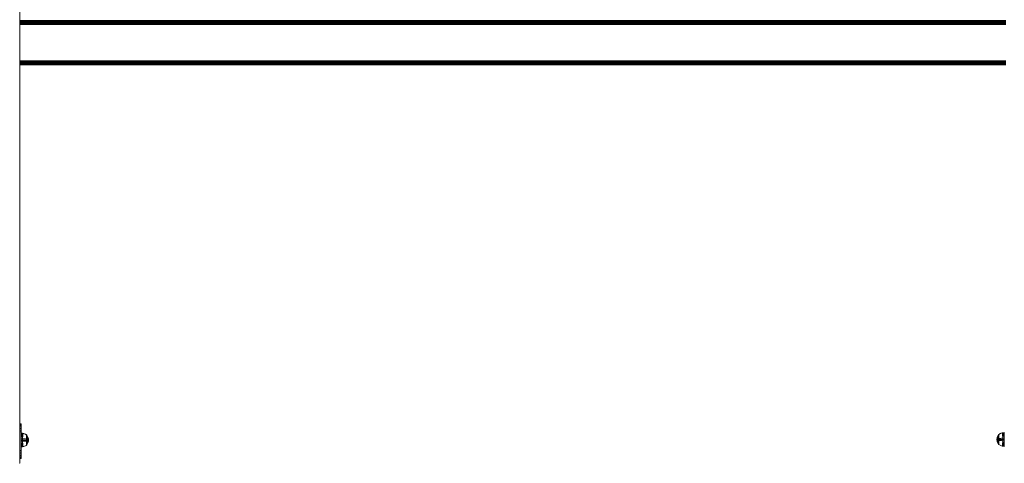
# Model space of a CAD drawing. Units: millimetres. Extents: x -2233 to 578302, y -1972 to 596964.
# Drawn here: x 1612 to 3611, y 5677 to 6578 of the extents above; entities that cross this region are included whole.
import ezdxf

# ---------------------------------------------------------------- set-up
doc = ezdxf.new("R2010")
doc.units = ezdxf.units.MM
doc.layers.add('Контур', color=7, linetype='Continuous', lineweight=15)

msp = doc.modelspace()

# ---------------------------------------------------------------- linework, layer by layer
at = {"layer": 'Контур'}
for p, q in [((1611.581, 5676.798), (1611.58, 7386.798)), ((1611.58, 7386.798), (1611.581, 5725.333)), ((1611.581, 6576.284), (3614.277, 6576.285)), ((1611.581, 6576.117), (3614.277, 6576.118)), ((1611.581, 6575.582), (3614.277, 6575.583)), ((1611.581, 6574.654), (3614.277, 6574.655)), ((1611.581, 6573.355), (3614.277, 6573.356)), ((1611.581, 6571.756), (3614.277, 6571.757)), ((1611.581, 6569.965), (3614.277, 6569.966)), ((1611.581, 6568.104), (3614.277, 6568.104)), ((1611.581, 5724.534), (1611.581, 6531.798)), ((1611.581, 6494.464), (3614.277, 6494.465)), ((1611.581, 6492.603), (3614.277, 6492.604)), ((1611.581, 6490.812), (3614.277, 6490.813)), ((1611.581, 6489.213), (3614.277, 6489.214)), ((1611.581, 6487.914), (3614.277, 6487.915)), ((1611.581, 6486.986), (3614.277, 6486.987)), ((1611.581, 6486.451), (3614.277, 6486.452)), ((1611.581, 6486.284), (3614.277, 6486.285)), ((1614.302, 5756.787), (1611.581, 5756.787)), ((1611.581, 5756.453), (1614.302, 5756.453)), ((1614.302, 5755.382), (1611.581, 5755.382)), ((1614.302, 5753.527), (1611.581, 5753.527)), ((1614.302, 5750.929), (1611.581, 5750.929)), ((1614.302, 5747.731), (1611.581, 5747.731)), ((1614.302, 5744.149), (1611.581, 5744.149)), ((1614.302, 5740.426), (1611.581, 5740.426)), ((1614.302, 5756.453), (1614.302, 5756.787)), ((1614.302, 5756.787), (1614.302, 5756.787)), ((1614.302, 5755.382), (1614.302, 5756.453)), ((1614.302, 5753.527), (1614.302, 5755.382)), ((1614.302, 5750.929), (1614.302, 5753.527)), ((1614.302, 5747.731), (1614.302, 5750.929)), ((1614.302, 5744.149), (1614.302, 5747.731)), ((1614.302, 5740.426), (1614.302, 5744.149)), ((1614.302, 5740.426), (1614.302, 5736.787)), ((1611.581, 5726.447), (1611.581, 5725.983)), ((1611.581, 5725.983), (1611.581, 5725.333)), ((1611.581, 5676.798), (1611.581, 5724.534)), ((1614.302, 5736.787), (1614.302, 5706.787)), ((1614.39, 5738.096), (1617.169, 5737.868)), ((1614.39, 5738.096), (1614.39, 5737.862)), ((1614.39, 5737.862), (1617.169, 5737.638)), ((1614.39, 5737.862), (1614.39, 5737.556)), ((1614.39, 5737.556), (1614.39, 5737.113)), ((1614.39, 5737.113), (1614.39, 5736.532)), ((1614.39, 5736.532), (1614.39, 5735.814)), ((1614.39, 5736.532), (1617.169, 5736.329)), ((1614.39, 5735.814), (1614.39, 5734.965)), ((1614.39, 5735.814), (1617.169, 5735.623)), ((1614.39, 5734.965), (1614.39, 5733.996)), ((1614.39, 5734.965), (1617.169, 5734.788)), ((1614.39, 5733.996), (1614.39, 5732.92)), ((1614.39, 5733.996), (1617.169, 5733.834)), ((1614.39, 5732.92), (1614.39, 5731.757)), ((1614.39, 5732.92), (1617.169, 5732.776)), ((1614.39, 5731.757), (1614.39, 5730.526)), ((1614.39, 5731.757), (1617.169, 5731.632)), ((1614.39, 5730.526), (1614.39, 5729.249)), ((1614.39, 5730.526), (1617.169, 5730.421)), ((1614.39, 5729.249), (1614.39, 5727.948)), ((1614.39, 5727.948), (1614.39, 5726.644)), ((1614.39, 5726.644), (1614.39, 5724.096)), ((1614.39, 5726.644), (1617.169, 5726.602)), ((1614.39, 5724.096), (1614.39, 5721.549)), ((1614.39, 5724.096), (1617.169, 5724.096)), ((1614.39, 5721.549), (1617.169, 5721.59)), ((1614.39, 5721.549), (1614.39, 5720.244)), ((1614.39, 5720.244), (1614.39, 5718.943)), ((1617.169, 5737.868), (1618.663, 5737.572)), ((1617.169, 5737.868), (1617.169, 5737.638)), ((1617.169, 5737.638), (1618.663, 5737.347)), ((1617.169, 5737.638), (1617.169, 5737.336)), ((1617.169, 5737.336), (1617.169, 5736.901)), ((1617.169, 5736.901), (1617.169, 5736.329)), ((1617.169, 5736.329), (1617.169, 5735.623)), ((1617.169, 5735.623), (1618.663, 5735.375)), ((1617.169, 5735.623), (1617.169, 5734.788)), ((1617.169, 5734.788), (1618.663, 5734.558)), ((1617.169, 5734.788), (1617.169, 5733.834)), ((1617.169, 5733.834), (1618.663, 5733.625)), ((1617.169, 5733.834), (1617.169, 5732.776)), ((1617.169, 5732.776), (1618.663, 5732.59)), ((1617.169, 5732.776), (1617.169, 5731.632)), ((1617.169, 5731.632), (1618.663, 5731.47)), ((1617.169, 5731.632), (1617.169, 5730.421)), ((1617.169, 5730.421), (1617.169, 5729.165)), ((1617.169, 5729.165), (1617.169, 5727.885)), ((1617.169, 5727.885), (1617.169, 5726.602)), ((1617.169, 5726.602), (1618.663, 5726.548)), ((1617.169, 5726.602), (1617.169, 5724.096)), ((1617.169, 5724.096), (1618.663, 5724.096)), ((1617.169, 5724.096), (1617.169, 5721.59)), ((1617.169, 5721.59), (1618.663, 5721.644)), ((1617.169, 5721.59), (1617.169, 5720.307)), ((1617.169, 5720.307), (1617.169, 5719.027)), ((1620.154, 5737.149), (1618.663, 5737.572)), ((1620.154, 5736.931), (1618.663, 5737.347)), ((1620.154, 5726.471), (1618.663, 5726.548)), ((1620.154, 5724.096), (1618.663, 5724.096)), ((1620.154, 5721.721), (1618.663, 5721.644)), ((1621.626, 5736.597), (1620.154, 5737.149)), ((1621.626, 5736.389), (1620.154, 5736.931)), ((1621.626, 5726.371), (1620.154, 5726.471)), ((1621.626, 5724.096), (1620.154, 5724.096)), ((1621.626, 5721.821), (1620.154, 5721.721)), ((1623.061, 5735.918), (1621.626, 5736.597)), ((1623.061, 5735.721), (1621.626, 5736.389)), ((1623.061, 5726.247), (1621.626, 5726.371)), ((1623.061, 5724.096), (1621.626, 5724.096)), ((1623.061, 5721.945), (1621.626, 5721.821)), ((1624.445, 5735.116), (1623.061, 5735.918)), ((1624.445, 5734.932), (1623.061, 5735.721)), ((1624.445, 5726.101), (1623.061, 5726.247)), ((1624.445, 5724.096), (1623.061, 5724.096)), ((1624.445, 5722.091), (1623.061, 5721.945)), ((1625.617, 5734.296), (1624.445, 5735.116)), ((1625.617, 5734.126), (1624.445, 5734.932)), ((1625.617, 5725.952), (1624.445, 5726.101)), ((1625.617, 5724.096), (1624.445, 5724.096)), ((1625.617, 5722.24), (1624.445, 5722.091)), ((1625.728, 5734.296), (1625.617, 5734.296)), ((1625.728, 5733.157), (1625.617, 5733.157)), ((1625.728, 5732.633), (1625.617, 5732.633)), ((1625.728, 5732.015), (1625.617, 5732.015)), ((1625.728, 5731.309), (1625.617, 5731.309)), ((1625.728, 5730.525), (1625.617, 5730.525)), ((1625.728, 5729.678), (1625.617, 5729.678)), ((1625.728, 5728.781), (1625.617, 5728.781)), ((1625.728, 5725.952), (1625.617, 5725.952)), ((1625.728, 5719.411), (1625.617, 5719.411)), ((1625.728, 5734.255), (1625.728, 5734.296)), ((1625.728, 5734.296), (1625.822, 5734.181)), ((1625.728, 5734.255), (1625.728, 5734.126)), ((1625.728, 5734.126), (1625.728, 5733.902)), ((1625.728, 5733.902), (1625.728, 5733.58)), ((1625.728, 5733.58), (1625.728, 5733.157)), ((1625.728, 5733.157), (1625.728, 5732.633)), ((1625.728, 5732.633), (1625.728, 5732.015)), ((1625.728, 5732.015), (1625.728, 5731.309)), ((1625.728, 5731.309), (1625.728, 5730.525)), ((1625.728, 5730.525), (1625.728, 5729.678)), ((1625.728, 5729.678), (1625.728, 5728.781)), ((1625.728, 5728.781), (1625.728, 5727.851)), ((1625.728, 5727.851), (1625.728, 5726.903)), ((1625.728, 5726.903), (1625.728, 5725.952)), ((1625.728, 5725.952), (1625.728, 5725.013)), ((1625.728, 5725.013), (1625.728, 5724.096)), ((1625.728, 5724.096), (1625.728, 5723.18)), ((1625.728, 5723.18), (1625.728, 5722.24)), ((1625.728, 5722.24), (1625.728, 5721.289)), ((1625.728, 5721.289), (1625.728, 5720.342)), ((1625.728, 5720.342), (1625.728, 5719.411)), ((1625.728, 5719.411), (1625.728, 5718.515)), ((1625.822, 5734.181), (1625.875, 5734.107)), ((1625.89, 5734.096), (1625.875, 5734.107)), ((1625.89, 5733.929), (1625.875, 5733.94)), ((1625.89, 5733.929), (1625.875, 5733.915)), ((1625.89, 5733.394), (1625.875, 5733.405)), ((1625.89, 5733.394), (1625.875, 5733.357)), ((1625.89, 5732.466), (1625.875, 5732.476)), ((1625.89, 5732.466), (1625.875, 5732.406)), ((1625.89, 5731.167), (1625.875, 5731.175)), ((1625.89, 5731.167), (1625.875, 5731.087)), ((1625.89, 5729.568), (1625.875, 5729.574)), ((1625.89, 5729.568), (1625.875, 5729.473)), ((1625.89, 5727.777), (1625.875, 5727.781)), ((1625.89, 5727.777), (1625.875, 5727.674)), ((1625.89, 5725.916), (1625.875, 5725.918)), ((1625.89, 5724.096), (1625.875, 5724.096)), ((1625.89, 5722.276), (1625.875, 5722.274)), ((1625.89, 5722.276), (1625.875, 5722.167)), ((1625.89, 5720.415), (1625.875, 5720.411)), ((1625.89, 5720.415), (1625.875, 5720.306)), ((1625.89, 5727.777), (1625.883, 5727.682)), ((1625.89, 5733.929), (1625.884, 5733.907)), ((1625.89, 5733.394), (1625.884, 5733.353)), ((1625.89, 5732.466), (1625.884, 5732.407)), ((1625.89, 5731.167), (1625.884, 5731.093)), ((1625.89, 5729.568), (1625.884, 5729.482)), ((1625.89, 5722.276), (1625.884, 5722.18)), ((1625.89, 5720.415), (1625.884, 5720.325)), ((1625.89, 5734.096), (1625.89, 5734.079)), ((1625.89, 5734.087), (1626.792, 5732.851)), ((1625.89, 5733.947), (1625.89, 5733.929)), ((1625.89, 5733.879), (1625.89, 5733.929)), ((1625.89, 5733.394), (1625.89, 5733.445)), ((1625.89, 5733.314), (1625.89, 5733.394)), ((1625.89, 5732.466), (1625.89, 5732.547)), ((1625.89, 5732.358), (1625.89, 5732.466)), ((1625.89, 5731.167), (1625.89, 5731.276)), ((1625.89, 5731.033), (1625.89, 5731.167)), ((1625.89, 5729.568), (1625.89, 5729.701)), ((1625.89, 5729.411), (1625.89, 5729.568)), ((1625.89, 5727.777), (1625.89, 5727.932)), ((1625.89, 5727.599), (1625.89, 5727.777)), ((1625.89, 5725.916), (1625.89, 5726.089)), ((1625.89, 5725.719), (1625.89, 5725.916)), ((1625.89, 5724.096), (1625.89, 5724.286)), ((1625.89, 5723.906), (1625.89, 5724.096)), ((1625.89, 5722.276), (1625.89, 5722.473)), ((1625.89, 5722.103), (1625.89, 5722.276)), ((1625.89, 5720.415), (1625.89, 5720.593)), ((1625.89, 5720.261), (1625.89, 5720.415)), ((1626.792, 5732.851), (1627.613, 5731.445)), ((1626.792, 5732.851), (1626.792, 5732.816)), ((1626.792, 5732.816), (1626.792, 5732.705)), ((1626.792, 5732.513), (1626.792, 5732.705)), ((1626.792, 5732.237), (1626.792, 5732.513)), ((1626.792, 5731.873), (1626.792, 5732.237)), ((1626.792, 5731.424), (1626.792, 5731.873)), ((1626.792, 5730.893), (1626.792, 5731.424)), ((1626.792, 5730.287), (1626.792, 5730.893)), ((1626.792, 5729.615), (1626.792, 5730.287)), ((1626.792, 5728.887), (1626.792, 5729.615)), ((1626.792, 5728.117), (1626.792, 5728.887)), ((1626.792, 5727.319), (1626.792, 5728.117)), ((1626.792, 5726.505), (1626.792, 5727.319)), ((1626.792, 5725.689), (1626.792, 5726.505)), ((1626.792, 5724.883), (1626.792, 5725.689)), ((1626.792, 5724.096), (1626.792, 5724.883)), ((1626.792, 5723.309), (1626.792, 5724.096)), ((1626.792, 5722.503), (1626.792, 5723.309)), ((1626.792, 5721.687), (1626.792, 5722.503)), ((1626.792, 5720.873), (1626.792, 5721.687)), ((1626.792, 5720.075), (1626.792, 5720.873)), ((1626.792, 5719.305), (1626.792, 5720.075)), ((1626.792, 5718.578), (1626.792, 5719.305)), ((1627.613, 5731.445), (1628.277, 5729.986)), ((1627.613, 5731.445), (1627.613, 5731.415)), ((1627.613, 5731.415), (1627.613, 5731.322)), ((1627.613, 5731.161), (1627.613, 5731.322)), ((1627.613, 5730.929), (1627.613, 5731.161)), ((1627.613, 5730.624), (1627.613, 5730.929)), ((1627.613, 5730.247), (1627.613, 5730.624)), ((1627.613, 5729.801), (1627.613, 5730.247)), ((1627.613, 5729.292), (1627.613, 5729.801)), ((1627.613, 5728.728), (1627.613, 5729.292)), ((1627.613, 5728.117), (1627.613, 5728.728)), ((1627.613, 5727.471), (1627.613, 5728.117)), ((1627.613, 5726.801), (1627.613, 5727.471)), ((1627.613, 5726.118), (1627.613, 5726.801)), ((1627.613, 5725.433), (1627.613, 5726.118)), ((1627.613, 5724.756), (1627.613, 5725.433)), ((1627.613, 5724.096), (1627.613, 5724.756)), ((1627.613, 5723.436), (1627.613, 5724.096)), ((1627.613, 5722.759), (1627.613, 5723.436)), ((1627.613, 5722.074), (1627.613, 5722.759)), ((1627.613, 5721.391), (1627.613, 5722.074)), ((1627.613, 5720.721), (1627.613, 5721.391)), ((1627.613, 5720.075), (1627.613, 5720.721)), ((1627.613, 5719.464), (1627.613, 5720.075)), ((1627.613, 5718.9), (1627.613, 5719.464)), ((1628.277, 5729.986), (1628.783, 5728.499)), ((1628.783, 5719.694), (1628.277, 5718.207)), ((1628.783, 5728.499), (1629.133, 5727.008)), ((1629.133, 5721.185), (1628.783, 5719.694)), ((1629.133, 5727.008), (1629.336, 5725.534)), ((1629.336, 5722.658), (1629.133, 5721.185)), ((1629.336, 5725.534), (1629.4, 5724.096)), ((1629.336, 5722.658), (1629.4, 5724.096)), ((3596.336, 5726.624), (3596.272, 5725.187)), ((3596.336, 5723.749), (3596.272, 5725.187)), ((3596.539, 5728.098), (3596.336, 5726.624)), ((3596.336, 5723.749), (3596.539, 5722.275)), ((3596.889, 5729.589), (3596.539, 5728.098)), ((3596.539, 5722.275), (3596.889, 5720.784)), ((3597.395, 5731.076), (3596.889, 5729.589)), ((3596.889, 5720.784), (3597.395, 5719.297)), ((3598.059, 5732.535), (3597.395, 5731.076)), ((3597.395, 5719.297), (3598.059, 5717.838)), ((3598.88, 5733.942), (3598.059, 5732.535)), ((3598.059, 5732.535), (3598.059, 5732.506)), ((3598.059, 5732.506), (3598.059, 5732.413)), ((3598.059, 5732.252), (3598.059, 5732.413)), ((3598.059, 5732.02), (3598.059, 5732.252)), ((3598.059, 5731.715), (3598.059, 5732.02)), ((3598.059, 5731.338), (3598.059, 5731.715)), ((3598.059, 5730.892), (3598.059, 5731.338)), ((3598.059, 5730.383), (3598.059, 5730.892)), ((3598.059, 5729.819), (3598.059, 5730.383)), ((3598.059, 5729.208), (3598.059, 5729.819)), ((3598.059, 5728.562), (3598.059, 5729.208)), ((3598.059, 5727.892), (3598.059, 5728.562)), ((3598.059, 5727.209), (3598.059, 5727.892)), ((3598.059, 5726.524), (3598.059, 5727.209)), ((3598.059, 5725.847), (3598.059, 5726.524)), ((3598.059, 5725.187), (3598.059, 5725.847)), ((3598.059, 5724.526), (3598.059, 5725.187)), ((3598.059, 5723.85), (3598.059, 5724.526)), ((3598.059, 5723.165), (3598.059, 5723.85)), ((3598.059, 5722.482), (3598.059, 5723.165)), ((3598.059, 5721.812), (3598.059, 5722.482)), ((3598.059, 5721.165), (3598.059, 5721.812)), ((3598.059, 5720.555), (3598.059, 5721.165)), ((3598.059, 5719.99), (3598.059, 5720.555)), ((3598.059, 5719.482), (3598.059, 5719.99)), ((3598.059, 5719.036), (3598.059, 5719.482)), ((3599.782, 5735.178), (3598.88, 5733.942)), ((3598.88, 5733.942), (3598.88, 5733.907)), ((3598.88, 5733.907), (3598.88, 5733.796)), ((3598.88, 5733.604), (3598.88, 5733.796)), ((3598.88, 5733.327), (3598.88, 5733.604)), ((3598.88, 5732.964), (3598.88, 5733.327)), ((3598.88, 5732.515), (3598.88, 5732.964)), ((3598.88, 5731.984), (3598.88, 5732.515)), ((3598.88, 5731.378), (3598.88, 5731.984)), ((3598.88, 5730.705), (3598.88, 5731.378)), ((3598.88, 5729.978), (3598.88, 5730.705)), ((3598.88, 5729.208), (3598.88, 5729.978)), ((3598.88, 5728.41), (3598.88, 5729.208)), ((3598.88, 5727.596), (3598.88, 5728.41)), ((3598.88, 5726.78), (3598.88, 5727.596)), ((3598.88, 5725.973), (3598.88, 5726.78)), ((3598.88, 5725.187), (3598.88, 5725.973)), ((3598.88, 5724.4), (3598.88, 5725.187)), ((3598.88, 5723.594), (3598.88, 5724.4)), ((3598.88, 5722.778), (3598.88, 5723.594)), ((3598.88, 5721.964), (3598.88, 5722.778)), ((3598.88, 5721.165), (3598.88, 5721.964)), ((3598.88, 5720.396), (3598.88, 5721.165)), ((3598.88, 5719.668), (3598.88, 5720.396)), ((3598.88, 5718.996), (3598.88, 5719.668)), ((3599.782, 5735.187), (3599.796, 5735.198)), ((3599.782, 5735.187), (3599.782, 5735.169)), ((3599.782, 5735.038), (3599.782, 5735.02)), ((3599.782, 5735.02), (3599.796, 5735.031)), ((3599.782, 5734.97), (3599.782, 5735.02)), ((3599.782, 5735.02), (3599.796, 5735.006)), ((3599.782, 5735.02), (3599.788, 5734.997)), ((3599.782, 5734.485), (3599.782, 5734.536)), ((3599.782, 5734.485), (3599.796, 5734.495)), ((3599.782, 5734.404), (3599.782, 5734.485)), ((3599.782, 5734.485), (3599.796, 5734.447)), ((3599.782, 5734.485), (3599.788, 5734.443)), ((3599.782, 5733.557), (3599.782, 5733.638)), ((3599.782, 5733.557), (3599.796, 5733.566)), ((3599.782, 5733.448), (3599.782, 5733.557)), ((3599.782, 5733.557), (3599.796, 5733.496)), ((3599.782, 5733.557), (3599.788, 5733.498)), ((3599.782, 5732.258), (3599.782, 5732.367)), ((3599.782, 5732.258), (3599.796, 5732.266)), ((3599.782, 5732.124), (3599.782, 5732.258)), ((3599.782, 5732.258), (3599.796, 5732.177)), ((3599.782, 5732.258), (3599.788, 5732.184)), ((3599.782, 5730.659), (3599.782, 5730.792)), ((3599.782, 5730.659), (3599.796, 5730.665)), ((3599.782, 5730.502), (3599.782, 5730.659)), ((3599.782, 5730.659), (3599.796, 5730.564)), ((3599.782, 5730.659), (3599.788, 5730.572)), ((3599.782, 5728.868), (3599.782, 5729.023)), ((3599.782, 5728.868), (3599.796, 5728.872)), ((3599.782, 5728.689), (3599.782, 5728.868)), ((3599.782, 5728.868), (3599.796, 5728.765)), ((3599.782, 5728.868), (3599.788, 5728.772)), ((3599.782, 5727.006), (3599.782, 5727.18)), ((3599.782, 5727.006), (3599.796, 5727.008)), ((3599.782, 5726.81), (3599.782, 5727.006)), ((3599.782, 5725.187), (3599.782, 5725.377)), ((3599.782, 5724.996), (3599.782, 5725.187)), ((3599.782, 5725.187), (3599.796, 5725.187)), ((3599.782, 5723.367), (3599.782, 5723.564)), ((3599.782, 5723.193), (3599.782, 5723.367)), ((3599.782, 5723.367), (3599.796, 5723.365)), ((3599.782, 5723.367), (3599.796, 5723.258)), ((3599.782, 5723.367), (3599.788, 5723.27)), ((3599.782, 5721.506), (3599.782, 5721.684)), ((3599.782, 5721.351), (3599.782, 5721.506)), ((3599.782, 5721.506), (3599.796, 5721.502)), ((3599.782, 5721.506), (3599.796, 5721.396)), ((3599.782, 5721.506), (3599.788, 5721.415)), ((3599.782, 5719.715), (3599.782, 5719.872)), ((3599.782, 5719.581), (3599.782, 5719.715)), ((3599.782, 5719.715), (3599.796, 5719.708)), ((3599.782, 5719.715), (3599.796, 5719.613)), ((3599.782, 5719.715), (3599.788, 5719.635)), ((3599.85, 5735.272), (3599.796, 5735.198)), ((3599.944, 5735.387), (3599.85, 5735.272)), ((3599.944, 5735.387), (3600.054, 5735.387)), ((3599.944, 5735.346), (3599.944, 5735.387)), ((3599.944, 5735.346), (3599.944, 5735.216)), ((3599.944, 5735.216), (3599.944, 5734.993)), ((3599.944, 5734.993), (3599.944, 5734.671)), ((3599.944, 5734.671), (3599.944, 5734.247)), ((3599.944, 5734.247), (3599.944, 5733.724)), ((3599.944, 5734.247), (3600.054, 5734.247)), ((3599.944, 5733.724), (3600.054, 5733.724)), ((3599.944, 5733.724), (3599.944, 5733.106)), ((3599.944, 5733.106), (3599.944, 5732.399)), ((3599.944, 5733.106), (3600.054, 5733.106)), ((3599.944, 5732.399), (3600.054, 5732.399)), ((3599.944, 5732.399), (3599.944, 5731.616)), ((3599.944, 5731.616), (3600.054, 5731.616)), ((3599.944, 5731.616), (3599.944, 5730.768)), ((3599.944, 5730.768), (3600.054, 5730.768)), ((3599.944, 5730.768), (3599.944, 5729.872)), ((3599.944, 5729.872), (3600.054, 5729.872)), ((3599.944, 5729.872), (3599.944, 5728.941)), ((3599.944, 5728.941), (3599.944, 5727.993)), ((3599.944, 5727.993), (3599.944, 5727.043)), ((3599.944, 5727.043), (3599.944, 5726.103)), ((3599.944, 5727.043), (3600.054, 5727.043)), ((3599.944, 5726.103), (3599.944, 5725.187)), ((3599.944, 5725.187), (3599.944, 5724.27)), ((3599.944, 5724.27), (3599.944, 5723.331)), ((3599.944, 5723.331), (3599.944, 5722.38)), ((3599.944, 5722.38), (3599.944, 5721.432)), ((3599.944, 5721.432), (3599.944, 5720.502)), ((3599.944, 5720.502), (3600.054, 5720.502)), ((3599.944, 5720.502), (3599.944, 5719.605)), ((3599.944, 5719.605), (3600.054, 5719.605)), ((3599.944, 5719.605), (3599.944, 5718.758)), ((3600.054, 5735.387), (3601.227, 5736.206)), ((3600.054, 5735.216), (3601.227, 5736.022)), ((3600.054, 5727.043), (3601.227, 5727.192)), ((3600.054, 5725.187), (3601.227, 5725.187)), ((3600.054, 5723.331), (3601.227, 5723.182)), ((3601.227, 5736.206), (3602.611, 5737.009)), ((3601.227, 5736.022), (3602.611, 5736.812)), ((3601.227, 5727.192), (3602.611, 5727.338)), ((3601.227, 5725.187), (3602.611, 5725.187)), ((3601.227, 5723.182), (3602.611, 5723.036)), ((3602.611, 5737.009), (3604.046, 5737.688)), ((3602.611, 5736.812), (3604.046, 5737.479)), ((3602.611, 5727.338), (3604.046, 5727.462)), ((3602.611, 5725.187), (3604.046, 5725.187)), ((3602.611, 5723.036), (3604.046, 5722.912)), ((3604.046, 5737.688), (3605.518, 5738.239)), ((3604.046, 5737.479), (3605.518, 5738.022)), ((3604.046, 5727.462), (3605.518, 5727.562)), ((3604.046, 5725.187), (3605.518, 5725.187)), ((3604.046, 5722.912), (3605.518, 5722.812)), ((3605.518, 5738.239), (3607.009, 5738.662)), ((3605.518, 5738.022), (3607.009, 5738.437)), ((3605.518, 5727.562), (3607.009, 5727.639)), ((3605.518, 5725.187), (3607.009, 5725.187)), ((3605.518, 5722.812), (3607.009, 5722.735)), ((3608.503, 5738.958), (3607.009, 5738.662)), ((3608.503, 5738.729), (3607.009, 5738.437)), ((3608.503, 5736.714), (3607.009, 5736.466)), ((3608.503, 5735.878), (3607.009, 5735.649)), ((3608.503, 5734.925), (3607.009, 5734.715)), ((3608.503, 5733.867), (3607.009, 5733.68)), ((3608.503, 5732.723), (3607.009, 5732.561)), ((3608.503, 5727.693), (3607.009, 5727.639)), ((3608.503, 5725.187), (3607.009, 5725.187)), ((3608.503, 5722.681), (3607.009, 5722.735)), ((3611.282, 5739.187), (3608.503, 5738.958)), ((3608.503, 5738.958), (3608.503, 5738.729)), ((3611.282, 5738.953), (3608.503, 5738.729)), ((3608.503, 5738.729), (3608.503, 5738.427)), ((3608.503, 5738.427), (3608.503, 5737.992)), ((3608.503, 5737.992), (3608.503, 5737.42)), ((3611.282, 5737.623), (3608.503, 5737.42)), ((3608.503, 5737.42), (3608.503, 5736.714)), ((3611.282, 5736.905), (3608.503, 5736.714)), ((3608.503, 5736.714), (3608.503, 5735.878)), ((3611.282, 5736.056), (3608.503, 5735.878)), ((3608.503, 5735.878), (3608.503, 5734.925)), ((3611.282, 5735.086), (3608.503, 5734.925)), ((3608.503, 5734.925), (3608.503, 5733.867)), ((3611.282, 5734.011), (3608.503, 5733.867)), ((3608.503, 5733.867), (3608.503, 5732.723)), ((3611.282, 5732.848), (3608.503, 5732.723)), ((3608.503, 5732.723), (3608.503, 5731.512)), ((3611.282, 5731.617), (3608.503, 5731.512)), ((3608.503, 5731.512), (3608.503, 5730.256)), ((3608.503, 5730.256), (3608.503, 5728.976)), ((3608.503, 5728.976), (3608.503, 5727.693)), ((3611.282, 5727.734), (3608.503, 5727.693)), ((3608.503, 5727.693), (3608.503, 5725.187)), ((3608.503, 5725.187), (3608.503, 5722.681)), ((3611.282, 5725.187), (3608.503, 5725.187)), ((3608.503, 5722.681), (3608.503, 5721.397)), ((3611.282, 5722.639), (3608.503, 5722.681)), ((3608.503, 5721.397), (3608.503, 5720.118)), ((3608.503, 5720.118), (3608.503, 5718.862)), ((3611.282, 5739.187), (3611.282, 5738.953)), ((3611.282, 5738.953), (3611.282, 5738.646)), ((3611.282, 5738.646), (3611.282, 5738.204)), ((3611.282, 5738.204), (3611.282, 5737.623)), ((3611.282, 5737.623), (3611.282, 5736.905)), ((3611.282, 5736.905), (3611.282, 5736.056)), ((3611.282, 5736.056), (3611.282, 5735.086)), ((3611.282, 5735.086), (3611.282, 5734.011)), ((3611.282, 5734.011), (3611.282, 5732.848)), ((3611.282, 5732.848), (3611.282, 5731.617)), ((3611.282, 5731.617), (3611.282, 5730.34)), ((3611.282, 5730.34), (3611.282, 5729.039)), ((3611.282, 5729.039), (3611.282, 5727.734)), ((3611.282, 5727.734), (3611.282, 5725.187)), ((3611.282, 5725.187), (3611.282, 5722.639)), ((3611.282, 5722.639), (3611.282, 5721.335)), ((3611.282, 5721.335), (3611.282, 5720.033)), ((3611.282, 5720.033), (3611.282, 5718.757)), ((1614.302, 5703.147), (1611.581, 5703.147)), ((1614.302, 5699.425), (1611.581, 5699.425)), ((1614.302, 5706.787), (1614.302, 5703.147)), ((1614.302, 5699.425), (1614.302, 5703.147)), ((1614.302, 5695.842), (1614.302, 5699.425)), ((1614.39, 5718.943), (1614.39, 5717.666)), ((1614.39, 5717.666), (1617.169, 5717.771)), ((1614.39, 5717.666), (1614.39, 5716.435)), ((1614.39, 5716.435), (1617.169, 5716.56)), ((1614.39, 5716.435), (1614.39, 5715.272)), ((1614.39, 5715.272), (1617.169, 5715.416)), ((1614.39, 5715.272), (1614.39, 5714.197)), ((1614.39, 5714.197), (1617.169, 5714.358)), ((1614.39, 5714.197), (1614.39, 5713.227)), ((1614.39, 5713.227), (1617.169, 5713.404)), ((1614.39, 5713.227), (1614.39, 5712.378)), ((1614.39, 5712.378), (1617.169, 5712.569)), ((1614.39, 5712.378), (1614.39, 5711.66)), ((1614.39, 5711.66), (1617.169, 5711.863)), ((1614.39, 5711.66), (1614.39, 5711.079)), ((1614.39, 5711.079), (1614.39, 5710.636)), ((1614.39, 5710.636), (1614.39, 5710.33)), ((1614.39, 5710.33), (1617.169, 5710.554)), ((1614.39, 5710.33), (1614.39, 5710.096)), ((1614.39, 5710.096), (1617.169, 5710.324)), ((1617.169, 5719.027), (1617.169, 5717.771)), ((1617.169, 5717.771), (1617.169, 5716.56)), ((1617.169, 5716.56), (1618.663, 5716.722)), ((1617.169, 5716.56), (1617.169, 5715.416)), ((1617.169, 5715.416), (1618.663, 5715.602)), ((1617.169, 5715.416), (1617.169, 5714.358)), ((1617.169, 5714.358), (1618.663, 5714.567)), ((1617.169, 5714.358), (1617.169, 5713.404)), ((1617.169, 5713.404), (1618.663, 5713.634)), ((1617.169, 5713.404), (1617.169, 5712.569)), ((1617.169, 5712.569), (1618.663, 5712.817)), ((1617.169, 5712.569), (1617.169, 5711.863)), ((1617.169, 5711.863), (1617.169, 5711.291)), ((1617.169, 5711.291), (1617.169, 5710.856)), ((1617.169, 5710.856), (1617.169, 5710.554)), ((1617.169, 5710.554), (1618.663, 5710.845)), ((1617.169, 5710.324), (1618.663, 5710.62)), ((1617.169, 5710.324), (1617.169, 5710.554)), ((1618.663, 5710.845), (1620.154, 5711.261)), ((1618.663, 5710.62), (1620.154, 5711.043)), ((1620.154, 5711.261), (1621.626, 5711.804)), ((1620.154, 5711.043), (1621.626, 5711.595)), ((1621.626, 5711.804), (1623.061, 5712.471)), ((1621.626, 5711.595), (1623.061, 5712.274)), ((1623.061, 5712.471), (1624.445, 5713.26)), ((1623.061, 5712.274), (1624.445, 5713.076)), ((1624.445, 5713.26), (1625.617, 5714.066)), ((1624.445, 5713.076), (1625.617, 5713.896)), ((1625.728, 5718.515), (1625.617, 5718.515)), ((1625.728, 5717.667), (1625.617, 5717.667)), ((1625.728, 5716.884), (1625.617, 5716.884)), ((1625.728, 5716.177), (1625.617, 5716.177)), ((1625.728, 5715.559), (1625.617, 5715.559)), ((1625.728, 5715.036), (1625.617, 5715.036)), ((1625.728, 5714.066), (1625.617, 5714.066)), ((1625.617, 5713.896), (1625.728, 5713.896)), ((1625.728, 5718.515), (1625.728, 5717.667)), ((1625.728, 5717.667), (1625.728, 5716.884)), ((1625.728, 5716.884), (1625.728, 5716.177)), ((1625.728, 5716.177), (1625.728, 5715.559)), ((1625.728, 5715.559), (1625.728, 5715.036)), ((1625.728, 5715.036), (1625.728, 5714.612)), ((1625.728, 5714.612), (1625.728, 5714.29)), ((1625.728, 5714.29), (1625.728, 5714.066)), ((1625.728, 5713.937), (1625.728, 5714.066)), ((1625.822, 5714.011), (1625.728, 5713.896)), ((1625.728, 5713.937), (1625.728, 5713.896)), ((1625.822, 5714.011), (1625.875, 5714.085)), ((1625.89, 5718.624), (1625.875, 5718.618)), ((1625.89, 5718.624), (1625.875, 5718.522)), ((1625.89, 5717.025), (1625.875, 5717.017)), ((1625.89, 5717.025), (1625.875, 5716.937)), ((1625.89, 5715.726), (1625.875, 5715.717)), ((1625.89, 5715.726), (1625.875, 5715.657)), ((1625.89, 5714.798), (1625.875, 5714.788)), ((1625.89, 5714.798), (1625.875, 5714.751)), ((1625.89, 5714.263), (1625.875, 5714.252)), ((1625.875, 5714.085), (1625.89, 5714.096)), ((1625.89, 5714.798), (1625.883, 5714.765)), ((1625.89, 5718.624), (1625.884, 5718.544)), ((1625.89, 5717.025), (1625.884, 5716.959)), ((1625.89, 5715.726), (1625.884, 5715.676)), ((1625.89, 5718.624), (1625.89, 5718.781)), ((1625.89, 5718.491), (1625.89, 5718.624)), ((1625.89, 5717.025), (1625.89, 5717.159)), ((1625.89, 5716.916), (1625.89, 5717.025)), ((1625.89, 5715.726), (1625.89, 5715.834)), ((1625.89, 5715.644), (1625.89, 5715.726)), ((1625.89, 5714.105), (1626.792, 5715.341)), ((1625.89, 5714.798), (1625.89, 5714.878)), ((1625.89, 5714.747), (1625.89, 5714.798)), ((1625.89, 5714.263), (1625.89, 5714.313)), ((1625.89, 5714.245), (1625.89, 5714.263)), ((1625.89, 5714.096), (1625.89, 5714.114)), ((1626.792, 5717.905), (1626.792, 5718.578)), ((1626.792, 5717.299), (1626.792, 5717.905)), ((1626.792, 5716.768), (1626.792, 5717.299)), ((1626.792, 5716.319), (1626.792, 5716.768)), ((1627.613, 5716.747), (1626.792, 5715.341)), ((1626.792, 5715.955), (1626.792, 5716.319)), ((1626.792, 5715.679), (1626.792, 5715.955)), ((1626.792, 5715.487), (1626.792, 5715.679)), ((1626.792, 5715.376), (1626.792, 5715.487)), ((1626.792, 5715.341), (1626.792, 5715.376)), ((1627.613, 5718.391), (1627.613, 5718.9)), ((1627.613, 5717.945), (1627.613, 5718.391)), ((1628.277, 5718.207), (1627.613, 5716.747)), ((1627.613, 5717.568), (1627.613, 5717.945)), ((1627.613, 5717.263), (1627.613, 5717.568)), ((1627.613, 5717.031), (1627.613, 5717.263)), ((1627.613, 5716.87), (1627.613, 5717.031)), ((1627.613, 5716.777), (1627.613, 5716.87)), ((1627.613, 5716.747), (1627.613, 5716.777)), ((3598.059, 5718.659), (3598.059, 5719.036)), ((3598.059, 5718.354), (3598.059, 5718.659)), ((3598.059, 5718.122), (3598.059, 5718.354)), ((3598.059, 5717.961), (3598.059, 5718.122)), ((3598.059, 5717.868), (3598.059, 5717.961)), ((3598.059, 5717.838), (3598.059, 5717.868)), ((3598.059, 5717.838), (3598.88, 5716.431)), ((3598.88, 5718.39), (3598.88, 5718.996)), ((3598.88, 5717.859), (3598.88, 5718.39)), ((3598.88, 5717.41), (3598.88, 5717.859)), ((3598.88, 5717.046), (3598.88, 5717.41)), ((3598.88, 5716.769), (3598.88, 5717.046)), ((3598.88, 5716.578), (3598.88, 5716.769)), ((3598.88, 5716.467), (3598.88, 5716.578)), ((3598.88, 5716.431), (3598.88, 5716.467)), ((3599.782, 5715.196), (3598.88, 5716.431)), ((3599.782, 5718.116), (3599.782, 5718.25)), ((3599.782, 5718.007), (3599.782, 5718.116)), ((3599.782, 5718.116), (3599.796, 5718.108)), ((3599.782, 5718.116), (3599.796, 5718.028)), ((3599.782, 5718.116), (3599.788, 5718.049)), ((3599.782, 5716.817), (3599.782, 5716.925)), ((3599.782, 5716.735), (3599.782, 5716.817)), ((3599.782, 5716.817), (3599.796, 5716.807)), ((3599.782, 5716.817), (3599.796, 5716.748)), ((3599.782, 5716.817), (3599.788, 5716.766)), ((3599.782, 5715.889), (3599.782, 5715.969)), ((3599.782, 5715.838), (3599.782, 5715.889)), ((3599.782, 5715.889), (3599.796, 5715.878)), ((3599.782, 5715.889), (3599.796, 5715.842)), ((3599.782, 5715.889), (3599.788, 5715.856)), ((3599.782, 5715.354), (3599.782, 5715.404)), ((3599.782, 5715.336), (3599.782, 5715.354)), ((3599.782, 5715.354), (3599.796, 5715.342)), ((3599.782, 5715.187), (3599.782, 5715.204)), ((3599.796, 5715.175), (3599.782, 5715.187)), ((3599.85, 5715.102), (3599.796, 5715.175)), ((3599.85, 5715.102), (3599.944, 5714.987)), ((3599.944, 5718.758), (3600.054, 5718.758)), ((3599.944, 5718.758), (3599.944, 5717.974)), ((3599.944, 5717.974), (3599.944, 5717.268)), ((3599.944, 5717.974), (3600.054, 5717.974)), ((3599.944, 5717.268), (3600.054, 5717.268)), ((3599.944, 5717.268), (3599.944, 5716.649)), ((3599.944, 5716.649), (3599.944, 5716.126)), ((3599.944, 5716.649), (3600.054, 5716.649)), ((3599.944, 5716.126), (3600.054, 5716.126)), ((3599.944, 5716.126), (3599.944, 5715.703)), ((3599.944, 5715.703), (3599.944, 5715.38)), ((3599.944, 5715.38), (3599.944, 5715.157)), ((3599.944, 5715.157), (3600.054, 5715.157)), ((3599.944, 5715.028), (3599.944, 5715.157)), ((3599.944, 5715.028), (3599.944, 5714.987)), ((3600.054, 5714.987), (3599.944, 5714.987)), ((3601.227, 5714.351), (3600.054, 5715.157)), ((3601.227, 5714.167), (3600.054, 5714.987)), ((3602.611, 5713.562), (3601.227, 5714.351)), ((3602.611, 5713.365), (3601.227, 5714.167)), ((3604.046, 5712.894), (3602.611, 5713.562)), ((3604.046, 5712.686), (3602.611, 5713.365)), ((3605.518, 5712.352), (3604.046, 5712.894)), ((3605.518, 5712.134), (3604.046, 5712.686)), ((3607.009, 5711.936), (3605.518, 5712.352)), ((3607.009, 5711.711), (3605.518, 5712.134)), ((3608.503, 5717.651), (3607.009, 5717.813)), ((3608.503, 5716.507), (3607.009, 5716.693)), ((3608.503, 5715.449), (3607.009, 5715.658)), ((3608.503, 5714.495), (3607.009, 5714.725)), ((3608.503, 5713.66), (3607.009, 5713.908)), ((3608.503, 5711.645), (3607.009, 5711.936)), ((3608.503, 5711.415), (3607.009, 5711.711)), ((3608.503, 5718.862), (3608.503, 5717.651)), ((3611.282, 5718.757), (3608.503, 5718.862)), ((3608.503, 5717.651), (3608.503, 5716.507)), ((3611.282, 5717.526), (3608.503, 5717.651)), ((3608.503, 5716.507), (3608.503, 5715.449)), ((3611.282, 5716.363), (3608.503, 5716.507)), ((3608.503, 5715.449), (3608.503, 5714.495)), ((3611.282, 5715.287), (3608.503, 5715.449)), ((3608.503, 5714.495), (3608.503, 5713.66)), ((3611.282, 5714.318), (3608.503, 5714.495)), ((3608.503, 5713.66), (3608.503, 5712.954)), ((3611.282, 5713.469), (3608.503, 5713.66)), ((3608.503, 5712.954), (3608.503, 5712.382)), ((3611.282, 5712.751), (3608.503, 5712.954)), ((3608.503, 5712.382), (3608.503, 5711.947)), ((3608.503, 5711.947), (3608.503, 5711.645)), ((3608.503, 5711.415), (3608.503, 5711.645)), ((3611.282, 5711.42), (3608.503, 5711.645)), ((3611.282, 5711.187), (3608.503, 5711.415)), ((3611.282, 5718.757), (3611.282, 5717.526)), ((3611.282, 5717.526), (3611.282, 5716.363)), ((3611.282, 5716.363), (3611.282, 5715.287)), ((3611.282, 5715.287), (3611.282, 5714.318)), ((3611.282, 5714.318), (3611.282, 5713.469)), ((3611.282, 5713.469), (3611.282, 5712.751)), ((3611.282, 5712.751), (3611.282, 5712.17)), ((3611.282, 5712.17), (3611.282, 5711.727)), ((3611.282, 5711.727), (3611.282, 5711.42)), ((3611.282, 5711.42), (3611.282, 5711.187)), ((1614.302, 5695.842), (1611.581, 5695.842)), ((1614.302, 5692.645), (1611.581, 5692.645)), ((1614.302, 5690.047), (1611.581, 5690.047)), ((1614.302, 5688.191), (1611.581, 5688.191)), ((1614.302, 5687.121), (1611.581, 5687.121)), ((1614.302, 5686.787), (1611.581, 5686.787)), ((1614.302, 5692.645), (1614.302, 5695.842)), ((1614.302, 5690.047), (1614.302, 5692.645)), ((1614.302, 5688.191), (1614.302, 5690.047)), ((1614.302, 5687.121), (1614.302, 5688.191)), ((1614.302, 5686.787), (1614.302, 5687.121)), ((1611.414, 5676.965), (1611.581, 5676.798))]:
    msp.add_line(p, q, dxfattribs=at)

doc.saveas('drawing.dxf')
